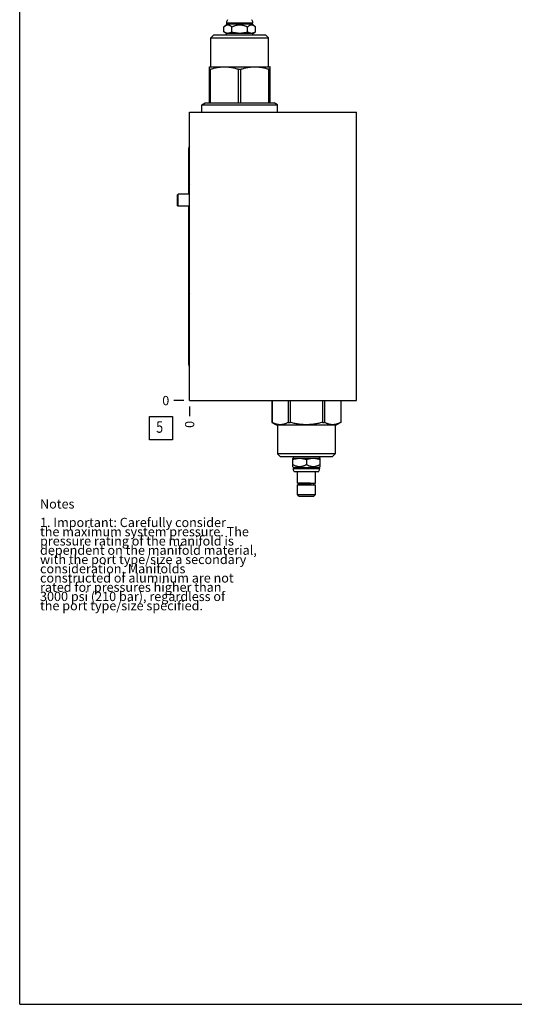
# Model space of a CAD drawing. Units: inches. Extents: x 0.3 to 21.7, y 0.3 to 16.7.
# Drawn here: x 0.3 to 5.7, y 0.3 to 10.9 of the extents above; entities that cross this region are included whole.
import ezdxf

# ---------------------------------------------------------------- set-up
doc = ezdxf.new("R2010")
doc.units = ezdxf.units.IN
doc.header["$LTSCALE"] = 1.21
doc.header["$MEASUREMENT"] = 0
doc.layers.get('0').update_dxf_attribs({"linetype": 'CONTINUOUS'})
doc.styles.get("Standard").update_dxf_attribs({"font": 'txt', "width": 0.8})
doc.dimstyles.new('DIMSTYLE_2', dxfattribs={"dimtxt": 0.1, "dimasz": 0.1875, "dimexe": 0.125, "dimexo": 0.0625, "dimgap": 0.025, "dimtad": 0, "dimtih": 1, "dimtoh": 1, "dimdec": 0, "dimlfac": 1.905292, "dimzin": 4, "dimdsep": 46, "dimtxsty": 'STANDARD', "dimblk": '_FILLED', "dimblk1": '_FILLED', "dimblk2": '_FILLED', "dimcen": 0.09, "dimadec": 0, "dimazin": 0, "dimtfac": 1, "dimtdec": 0, "dimtofl": 0, "dimtmove": 0, "dimatfit": 3, "dimldrblk": '_FILLED', "dimfxl": 1, "dimtolj": 1, "dimtzin": 4, "dimarcsym": 0})

# ---------------------------------------------------------------- blocks, each defined once
blk = doc.blocks.new('*D11')
at = {"color": 2, "linetype": 'CONTINUOUS'}
blk.add_line((2.139, 6.764), (2.139, 6.657), dxfattribs=at)
at = {"color": 2, "linetype": 'CONTINUOUS', "insert": (2.089, 6.607), "char_height": 0.1, "width": 0.08, "attachment_point": 3, "rotation": 90, "line_spacing_factor": 0.9}
blk.add_mtext('0', dxfattribs=at)
blk = doc.blocks.new('_FILLED')
at = {"color": 0, "linetype": 'BYBLOCK'}
blk.add_solid([(0, 0), (-1, 0.167), (-1, -0.167)], dxfattribs=at)
blk = doc.blocks.new('*D12')
at = {"color": 2, "linetype": 'CONTINUOUS'}
blk.add_line((2.077, 6.827), (1.969, 6.827), dxfattribs=at)
at = {"color": 2, "linetype": 'CONTINUOUS', "insert": (1.919, 6.877), "char_height": 0.1, "width": 0.08, "attachment_point": 3, "line_spacing_factor": 0.9}
blk.add_mtext('0', dxfattribs=at)
blk = doc.blocks.new('SUN_FACENUMBER_BL6', base_point=(1.829, 6.529))
at = {"color": 2, "linetype": 'CONTINUOUS'}
for p, q in [((1.704, 6.654), (1.954, 6.654)), ((1.704, 6.404), (1.704, 6.654)), ((1.954, 6.654), (1.954, 6.404)), ((1.954, 6.404), (1.704, 6.404))]:
    blk.add_line(p, q, dxfattribs=at)
at = {"color": 2, "linetype": 'CONTINUOUS', "width": 0.8}
blk.add_text('5', height=0.125, dxfattribs=at).set_placement((1.777, 6.479))

msp = doc.modelspace()

# ---------------------------------------------------------------- linework, layer by layer
at = {"color": 7, "linetype": 'CONTINUOUS'}
for p, q in [((0.3013, 0.3013), (0.3013, 16.6988)), ((2.5101, 10.8658), (2.5411, 10.8967)), ((2.5101, 10.8124), (2.5101, 10.8658)), ((2.5382, 10.908), (2.5382, 10.9112)), ((2.5382, 10.9112), (2.8227, 10.9112)), ((2.5411, 10.9051), (2.5382, 10.908)), ((2.5382, 10.908), (2.8227, 10.908)), ((2.5411, 10.8967), (2.5411, 10.9051)), ((2.8198, 10.9051), (2.5411, 10.9051)), ((2.8198, 10.8967), (2.5411, 10.8967)), ((2.5953, 10.8124), (2.5953, 10.8658)), ((2.7656, 10.8124), (2.7656, 10.8658)), ((2.8198, 10.9051), (2.8227, 10.908)), ((2.8198, 10.8967), (2.8198, 10.9051)), ((2.8507, 10.8658), (2.8198, 10.8967)), ((2.8227, 10.908), (2.8227, 10.9112)), ((2.8507, 10.8124), (2.8507, 10.8658)), ((2.3687, 10.7474), (2.4012, 10.78)), ((2.4012, 10.78), (2.9597, 10.78)), ((2.5382, 10.7962), (2.5101, 10.8124)), ((2.5382, 10.78), (2.5382, 10.7962)), ((2.8227, 10.7962), (2.5382, 10.7962)), ((2.8227, 10.7962), (2.8507, 10.8124)), ((2.8227, 10.78), (2.8227, 10.7962)), ((2.9922, 10.7474), (2.9597, 10.78)), ((2.3687, 10.4357), (2.3687, 10.7474)), ((2.3687, 10.7474), (2.9922, 10.7474)), ((2.9922, 10.4357), (2.9922, 10.7474)), ((2.3523, 10.4341), (2.355, 10.4357)), ((2.3524, 10.0445), (2.3524, 10.4341)), ((2.355, 10.4357), (3.0059, 10.4357)), ((3.0086, 10.4341), (3.0059, 10.4357)), ((3.0085, 10.0445), (3.0085, 10.4341)), ((2.3524, 10.4087), (2.3643, 10.4087)), ((2.3643, 10.0445), (2.3643, 10.4087)), ((2.6686, 10.0445), (2.6686, 10.4087)), ((2.6686, 10.4087), (2.6923, 10.4087)), ((2.6923, 10.0445), (2.6923, 10.4087)), ((2.9966, 10.0445), (2.9966, 10.4087)), ((3.0085, 10.4087), (2.9966, 10.4087)), ((2.2713, 10.0231), (2.3083, 10.0445)), ((2.2713, 9.9433), (2.2713, 10.0231)), ((2.2713, 10.0231), (3.0896, 10.0231)), ((2.3083, 10.0445), (3.0526, 10.0445)), ((3.0896, 10.0231), (3.0526, 10.0445)), ((3.0896, 9.9433), (3.0896, 10.0231)), ((2.1393, 6.8268), (2.1393, 9.9433)), ((2.1393, 9.9433), (3.9438, 9.9433)), ((3.9438, 6.8268), (3.9438, 9.9433)), ((2.1299, 9.0579), (2.1299, 9.5563)), ((2.0165, 9.0579), (2.0081, 9.052)), ((2.0081, 8.9326), (2.0081, 9.052)), ((2.0165, 8.9267), (2.0165, 9.0579)), ((2.1393, 9.0579), (2.0165, 9.0579)), ((2.0165, 8.9267), (2.0081, 8.9326)), ((2.1393, 8.9267), (2.0165, 8.9267)), ((2.1299, 7.2133), (2.1299, 8.9267)), ((2.1393, 6.8268), (3.9438, 6.8268)), ((3.03, 6.8268), (3.03, 6.5913)), ((3.0302, 6.8268), (3.0302, 6.5913)), ((3.2059, 6.8268), (3.2059, 6.5913)), ((3.2264, 6.8268), (3.2264, 6.5913)), ((3.5778, 6.8268), (3.5778, 6.5913)), ((3.5984, 6.8268), (3.5984, 6.5913)), ((3.7741, 6.8268), (3.7741, 6.5913)), ((3.7742, 6.8268), (3.7742, 6.5913)), ((3.03, 6.5913), (3.0302, 6.5913)), ((3.03, 6.5913), (3.0767, 6.5643)), ((3.0767, 6.5643), (3.7275, 6.5643)), ((3.0904, 6.5643), (3.0904, 6.2526)), ((3.2059, 6.5913), (3.2264, 6.5913)), ((3.5778, 6.5913), (3.5984, 6.5913)), ((3.7139, 6.5643), (3.7139, 6.2526)), ((3.7742, 6.5913), (3.7275, 6.5643)), ((3.7741, 6.5913), (3.7742, 6.5913)), ((3.7139, 6.2526), (3.0904, 6.2526)), ((3.0904, 6.2526), (3.1229, 6.22)), ((3.6813, 6.22), (3.1229, 6.22)), ((3.2599, 6.2038), (3.2546, 6.2007)), ((3.2546, 6.1114), (3.2546, 6.2007)), ((3.2599, 6.22), (3.2599, 6.2038)), ((3.2599, 6.2038), (3.5444, 6.2038)), ((3.4021, 6.1876), (3.4021, 6.1342)), ((3.5444, 6.22), (3.5444, 6.2038)), ((3.5444, 6.2038), (3.5497, 6.2007)), ((3.5496, 6.1114), (3.5496, 6.2007)), ((3.7139, 6.2526), (3.6813, 6.22)), ((3.2546, 6.1114), (3.2628, 6.1033)), ((3.2628, 6.0949), (3.2599, 6.092)), ((3.5444, 6.092), (3.2599, 6.092)), ((3.2599, 6.092), (3.2599, 6.0888)), ((3.5444, 6.0888), (3.2599, 6.0888)), ((3.2628, 6.1033), (3.5415, 6.1033)), ((3.2628, 6.1033), (3.2628, 6.0949)), ((3.2628, 6.0949), (3.5415, 6.0949)), ((3.5497, 6.1114), (3.5415, 6.1033)), ((3.5415, 6.1033), (3.5415, 6.0949)), ((3.5415, 6.0949), (3.5444, 6.092)), ((3.5444, 6.092), (3.5444, 6.0888)), ((3.5321, 6.0563), (3.2721, 6.0563)), ((3.3055, 5.9345), (3.3055, 6.0563)), ((3.4987, 5.9345), (3.4987, 6.0563)), ((3.3055, 5.9345), (3.4987, 5.9345)), ((3.3055, 5.9146), (3.4987, 5.9146)), ((3.3055, 5.8101), (3.3055, 5.9146)), ((3.4421, 5.9337), (3.3174, 5.9337)), ((3.4421, 5.9154), (3.3174, 5.9154)), ((3.3229, 5.9337), (3.3229, 5.9345)), ((3.3229, 5.9146), (3.3229, 5.9154)), ((3.4814, 5.9146), (3.4814, 5.9345)), ((3.4987, 5.8101), (3.4987, 5.9146)), ((3.3055, 5.8101), (3.4987, 5.8101)), ((3.3218, 5.7939), (3.3055, 5.8101)), ((3.3218, 5.7939), (3.4824, 5.7939)), ((3.4824, 5.7939), (3.4987, 5.8101)), ((0.3013, 0.3013), (21.6988, 0.3013))]:
    msp.add_line(p, q, dxfattribs=at)
for centre, radius, start, end in [((2.5875, 10.9112), 0.0493, 138.73257, 180), ((2.7733, 10.9112), 0.0493, 0, 41.26743), ((3.3092, 6.0888), 0.0493, 180, 221.26743), ((3.495, 6.0888), 0.0493, 318.73257, 360), ((3.3174, 5.9245), 0.00918, 90, 270)]:
    msp.add_arc(centre, radius, start, end, dxfattribs=at)
for centre, major_axis, start_param, end_param in [((2.1569, 9.5563), (0.027, 0), 2.2802, 3.1415927), ((2.1569, 9.181), (-0.027, 0), 0, 0.8613926), ((2.1569, 8.3103), (-0.027, 0), 0, 0.8617454), ((2.1569, 7.9675), (0.027, 0), 2.2798473, 3.1415927), ((2.1569, 7.3267), (-0.027, 0), 0, 0.8617454), ((2.1569, 7.2133), (-0.027, 0), 0, 0.8613926)]:
    msp.add_ellipse(centre, major_axis=major_axis, ratio=1, start_param=start_param, end_param=end_param, dxfattribs=at)
for points, knots in [([(2.5101, 10.8658), (2.5118, 10.8674), (2.5151, 10.8706), (2.5202, 10.875), (2.5254, 10.8789), (2.5307, 10.8823), (2.5352, 10.8846), (2.5389, 10.8861), (2.5416, 10.887), (2.5444, 10.8877), (2.5472, 10.8882), (2.5499, 10.8885), (2.5527, 10.8886), (2.5555, 10.8885), (2.5583, 10.8882), (2.5611, 10.8877), (2.5638, 10.887), (2.5666, 10.8861), (2.5702, 10.8846), (2.5748, 10.8823), (2.5801, 10.8789), (2.5853, 10.875), (2.5904, 10.8706), (2.5937, 10.8674), (2.5953, 10.8658)], [0, 0, 0, 0, 0.0699906, 0.1379056, 0.2035625, 0.2668463, 0.3277723, 0.3574226, 0.3865867, 0.4153334, 0.4437487, 0.4719335, 0.5, 0.5280665, 0.5562513, 0.5846666, 0.6134133, 0.6425774, 0.6722277, 0.7331537, 0.7964375, 0.8620944, 0.9300094, 1, 1, 1, 1]), ([(2.5953, 10.8658), (2.5986, 10.8675), (2.6053, 10.8707), (2.6155, 10.875), (2.6259, 10.879), (2.6365, 10.8823), (2.6473, 10.8851), (2.6583, 10.8871), (2.6693, 10.8883), (2.6804, 10.8888), (2.6916, 10.8883), (2.7026, 10.8871), (2.7136, 10.8851), (2.7244, 10.8823), (2.735, 10.879), (2.7454, 10.875), (2.7556, 10.8707), (2.7623, 10.8675), (2.7656, 10.8658)], [0, 0, 0, 0, 0.0625035, 0.1250062, 0.1875082, 0.2500088, 0.3125083, 0.3750065, 0.4375035, 0.5, 0.5624965, 0.6249935, 0.6874917, 0.7499912, 0.8124918, 0.8749938, 0.9374965, 1, 1, 1, 1]), ([(2.7656, 10.8658), (2.7672, 10.8674), (2.7705, 10.8706), (2.7756, 10.875), (2.7808, 10.8789), (2.7861, 10.8823), (2.7907, 10.8846), (2.7943, 10.8861), (2.7971, 10.887), (2.7998, 10.8877), (2.8026, 10.8882), (2.8054, 10.8885), (2.8082, 10.8886), (2.811, 10.8885), (2.8137, 10.8882), (2.8165, 10.8877), (2.8193, 10.887), (2.822, 10.8861), (2.8257, 10.8846), (2.8302, 10.8823), (2.8355, 10.8789), (2.8407, 10.875), (2.8458, 10.8706), (2.8491, 10.8674), (2.8507, 10.8658)], [0, 0, 0, 0, 0.0699906, 0.1379056, 0.2035625, 0.2668463, 0.3277723, 0.3574226, 0.3865867, 0.4153334, 0.4437487, 0.4719335, 0.5, 0.5280665, 0.5562513, 0.5846666, 0.6134133, 0.6425774, 0.6722277, 0.7331537, 0.7964375, 0.8620944, 0.9300094, 1, 1, 1, 1]), ([(2.5101, 10.8124), (2.5119, 10.8114), (2.5153, 10.8095), (2.5206, 10.807), (2.5258, 10.8047), (2.5312, 10.8028), (2.5365, 10.8012), (2.5419, 10.8001), (2.5473, 10.7994), (2.5527, 10.7992), (2.5581, 10.7994), (2.5635, 10.8001), (2.5689, 10.8012), (2.5743, 10.8028), (2.5796, 10.8047), (2.5849, 10.807), (2.5901, 10.8095), (2.5936, 10.8114), (2.5953, 10.8124)], [0, 0, 0, 0, 0.0659401, 0.1307867, 0.1945293, 0.2572012, 0.3188936, 0.3797644, 0.4400393, 0.5, 0.5599607, 0.6202356, 0.6811064, 0.7427988, 0.8054707, 0.8692133, 0.9340599, 1, 1, 1, 1]), ([(2.5953, 10.8124), (2.6022, 10.8104), (2.6127, 10.8077), (2.6268, 10.8047), (2.6374, 10.8028), (2.6481, 10.8012), (2.6589, 10.8001), (2.6696, 10.7994), (2.6804, 10.7992), (2.6913, 10.7994), (2.702, 10.8001), (2.7128, 10.8012), (2.7235, 10.8028), (2.7341, 10.8047), (2.7482, 10.8077), (2.7587, 10.8104), (2.7656, 10.8124)], [0, 0, 0, 0, 0.1249925, 0.1874943, 0.2499958, 0.3124971, 0.3749982, 0.4374991, 0.5, 0.5625009, 0.6250018, 0.6875029, 0.7500042, 0.8125057, 0.8750075, 1, 1, 1, 1]), ([(2.7656, 10.8124), (2.7673, 10.8114), (2.7708, 10.8095), (2.776, 10.807), (2.7813, 10.8047), (2.7866, 10.8028), (2.792, 10.8012), (2.7973, 10.8001), (2.8028, 10.7994), (2.8082, 10.7992), (2.8136, 10.7994), (2.819, 10.8001), (2.8244, 10.8012), (2.8297, 10.8028), (2.8351, 10.8047), (2.8403, 10.807), (2.8456, 10.8095), (2.849, 10.8114), (2.8507, 10.8124)], [0, 0, 0, 0, 0.0659401, 0.1307867, 0.1945293, 0.2572012, 0.3188936, 0.3797644, 0.4400393, 0.5, 0.5599607, 0.6202356, 0.6811064, 0.7427988, 0.8054707, 0.8692133, 0.9340599, 1, 1, 1, 1]), ([(2.3643, 10.4087), (2.3705, 10.4106), (2.3829, 10.4144), (2.4017, 10.4194), (2.4206, 10.4238), (2.4396, 10.4275), (2.4587, 10.4304), (2.4779, 10.4325), (2.4971, 10.4339), (2.5164, 10.4343), (2.5357, 10.4339), (2.555, 10.4325), (2.5741, 10.4304), (2.5933, 10.4275), (2.6123, 10.4238), (2.6312, 10.4194), (2.65, 10.4144), (2.6624, 10.4106), (2.6686, 10.4087)], [0, 0, 0, 0, 0.0628792, 0.1256317, 0.1882602, 0.2507722, 0.3131806, 0.3755043, 0.4377678, 0.5, 0.5622322, 0.6244957, 0.6868194, 0.7492278, 0.8117398, 0.8743683, 0.9371208, 1, 1, 1, 1]), ([(2.6923, 10.4087), (2.6985, 10.4106), (2.7109, 10.4144), (2.7297, 10.4194), (2.7486, 10.4238), (2.7676, 10.4275), (2.7867, 10.4304), (2.8059, 10.4325), (2.8252, 10.4339), (2.8445, 10.4343), (2.8637, 10.4339), (2.883, 10.4325), (2.9022, 10.4304), (2.9213, 10.4275), (2.9403, 10.4238), (2.9592, 10.4194), (2.978, 10.4144), (2.9904, 10.4106), (2.9966, 10.4087)], [0, 0, 0, 0, 0.0628792, 0.1256317, 0.1882602, 0.2507722, 0.3131806, 0.3755043, 0.4377678, 0.5, 0.5622322, 0.6244957, 0.6868194, 0.7492278, 0.8117398, 0.8743683, 0.9371208, 1, 1, 1, 1]), ([(3.2059, 6.5913), (3.2023, 6.5894), (3.1952, 6.5857), (3.1844, 6.5806), (3.1734, 6.5763), (3.1625, 6.5726), (3.1514, 6.5696), (3.1403, 6.5675), (3.1292, 6.5661), (3.118, 6.5657), (3.1069, 6.5661), (3.0957, 6.5675), (3.0846, 6.5696), (3.0736, 6.5726), (3.0626, 6.5763), (3.0517, 6.5806), (3.0409, 6.5857), (3.0337, 6.5894), (3.0302, 6.5913)], [0, 0, 0, 0, 0.0656431, 0.1302593, 0.1938559, 0.2564806, 0.3182303, 0.3792567, 0.4397641, 0.5, 0.5602359, 0.6207433, 0.6817697, 0.7435194, 0.8061441, 0.8697407, 0.9343569, 1, 1, 1, 1]), ([(3.5778, 6.5913), (3.5635, 6.5874), (3.5419, 6.5821), (3.5128, 6.5762), (3.4908, 6.5725), (3.4688, 6.5696), (3.4466, 6.5674), (3.4244, 6.5661), (3.4021, 6.5657), (3.3799, 6.5661), (3.3576, 6.5674), (3.3355, 6.5696), (3.3134, 6.5725), (3.2915, 6.5762), (3.2624, 6.5821), (3.2407, 6.5874), (3.2264, 6.5913)], [0, 0, 0, 0, 0.1249929, 0.1874945, 0.249996, 0.3124972, 0.3749982, 0.4374992, 0.5, 0.5625008, 0.6250018, 0.6875028, 0.750004, 0.8125055, 0.8750071, 1, 1, 1, 1]), ([(3.7741, 6.5913), (3.7705, 6.5894), (3.7634, 6.5857), (3.7525, 6.5806), (3.7416, 6.5763), (3.7306, 6.5726), (3.7196, 6.5696), (3.7085, 6.5675), (3.6974, 6.5661), (3.6862, 6.5657), (3.6751, 6.5661), (3.6639, 6.5675), (3.6528, 6.5696), (3.6418, 6.5726), (3.6308, 6.5763), (3.6199, 6.5806), (3.609, 6.5857), (3.6019, 6.5894), (3.5984, 6.5913)], [0, 0, 0, 0, 0.0656431, 0.1302593, 0.1938559, 0.2564806, 0.3182303, 0.3792567, 0.4397641, 0.5, 0.5602359, 0.6207433, 0.6817697, 0.7435194, 0.8061441, 0.8697407, 0.9343569, 1, 1, 1, 1]), ([(3.4021, 6.1876), (3.3991, 6.1886), (3.3931, 6.1905), (3.384, 6.1931), (3.3749, 6.1953), (3.3657, 6.1972), (3.3564, 6.1988), (3.3471, 6.1999), (3.3377, 6.2006), (3.3284, 6.2008), (3.319, 6.2006), (3.3097, 6.1999), (3.3004, 6.1988), (3.2911, 6.1972), (3.2819, 6.1953), (3.2727, 6.1931), (3.2636, 6.1905), (3.2576, 6.1886), (3.2546, 6.1876)], [0, 0, 0, 0, 0.0629188, 0.1257012, 0.188348, 0.2508651, 0.3132653, 0.3755687, 0.4378025, 0.5, 0.5621975, 0.6244313, 0.6867347, 0.7491349, 0.811652, 0.8742988, 0.9370812, 1, 1, 1, 1]), ([(3.5496, 6.1876), (3.5466, 6.1886), (3.5406, 6.1905), (3.5315, 6.1931), (3.5224, 6.1953), (3.5131, 6.1972), (3.5039, 6.1988), (3.4946, 6.1999), (3.4852, 6.2006), (3.4759, 6.2008), (3.4665, 6.2006), (3.4572, 6.1999), (3.4478, 6.1988), (3.4386, 6.1972), (3.4294, 6.1953), (3.4202, 6.1931), (3.4111, 6.1905), (3.4051, 6.1886), (3.4021, 6.1876)], [0, 0, 0, 0, 0.0629188, 0.1257012, 0.188348, 0.2508651, 0.3132653, 0.3755687, 0.4378025, 0.5, 0.5621975, 0.6244313, 0.6867347, 0.7491349, 0.811652, 0.8742988, 0.9370812, 1, 1, 1, 1]), ([(3.4021, 6.1342), (3.3993, 6.1326), (3.3935, 6.1294), (3.3846, 6.125), (3.3756, 6.121), (3.3664, 6.1177), (3.3571, 6.1149), (3.3476, 6.1129), (3.338, 6.1117), (3.3284, 6.1112), (3.3187, 6.1117), (3.3092, 6.1129), (3.2997, 6.1149), (3.2903, 6.1177), (3.2811, 6.121), (3.2721, 6.125), (3.2633, 6.1294), (3.2575, 6.1326), (3.2546, 6.1342)], [0, 0, 0, 0, 0.063541, 0.1267782, 0.1896937, 0.2522809, 0.3145522, 0.3765456, 0.4383294, 0.5, 0.5616706, 0.6234544, 0.6854478, 0.7477191, 0.8103063, 0.8732218, 0.936459, 1, 1, 1, 1]), ([(3.5496, 6.1342), (3.5467, 6.1326), (3.541, 6.1294), (3.5321, 6.125), (3.5231, 6.121), (3.5139, 6.1177), (3.5046, 6.1149), (3.4951, 6.1129), (3.4855, 6.1117), (3.4759, 6.1112), (3.4662, 6.1117), (3.4566, 6.1129), (3.4472, 6.1149), (3.4378, 6.1177), (3.4286, 6.121), (3.4196, 6.125), (3.4108, 6.1294), (3.405, 6.1326), (3.4021, 6.1342)], [0, 0, 0, 0, 0.063541, 0.1267782, 0.1896937, 0.2522809, 0.3145522, 0.3765456, 0.4383294, 0.5, 0.5616706, 0.6234544, 0.6854478, 0.7477191, 0.8103063, 0.8732218, 0.936459, 1, 1, 1, 1]), ([(3.4421, 5.9337), (3.4422, 5.9337), (3.4425, 5.9337), (3.4429, 5.9336), (3.4433, 5.9333), (3.4437, 5.933), (3.4441, 5.9326), (3.4445, 5.9322), (3.4448, 5.9316), (3.4451, 5.931), (3.4454, 5.9304), (3.4458, 5.9294), (3.4461, 5.928), (3.4463, 5.9263), (3.4464, 5.9245), (3.4463, 5.9228), (3.4461, 5.9211), (3.4458, 5.9197), (3.4454, 5.9187), (3.4451, 5.9181), (3.4448, 5.9175), (3.4445, 5.9169), (3.4441, 5.9164), (3.4437, 5.9161), (3.4433, 5.9157), (3.4429, 5.9155), (3.4425, 5.9154), (3.4422, 5.9154), (3.4421, 5.9154)], [0, 0, 0, 0, 0.0194755, 0.0395873, 0.0608918, 0.0838177, 0.1086545, 0.135565, 0.1646067, 0.1957518, 0.2289041, 0.2639134, 0.3386649, 0.4181166, 0.4999999, 0.5818832, 0.661335, 0.7360865, 0.7710958, 0.8042481, 0.8353932, 0.864435, 0.8913454, 0.9161822, 0.9391082, 0.9604127, 0.9805245, 1, 1, 1, 1])]:
    msp.add_open_spline(points, degree=3, knots=knots, dxfattribs=at)

# ---------------------------------------------------------------- block references
at = {"color": 2, "linetype": 'CONTINUOUS'}
msp.add_blockref('SUN_FACENUMBER_BL6', (1.8291, 6.5286), dxfattribs=at)

# ---------------------------------------------------------------- texts
at = {"color": 2, "linetype": 'CONTINUOUS', "insert": (0.5212, 5.7599), "char_height": 0.1, "width": 3.04, "attachment_point": 1, "line_spacing_factor": 0.6}
msp.add_mtext('Notes\\P \\P1. Important: Carefully consider\\P   the maximum system pressure. The\\P   pressure rating of the manifold is\\P   dependent on the manifold material,\\P   with the port type/size a secondary\\P   consideration. Manifolds\\P   constructed of aluminum are not\\P   rated for pressures higher than\\P   3000 psi (210 bar), regardless of\\P   the port type/size specified.', dxfattribs=at)

# ---------------------------------------------------------------- dimensions: what is measured, and where the dimension line sits
at = {"color": 2, "linetype": 'CONTINUOUS'}
for feature_location, offset, dtype, picture, middle in [((2.0768203463, 6.826765621), (-0.1075, 0), 0, '*D12', (1.8793203583, 6.8267656555)), ((2.1393203463, 6.764265621), (0, -0.1075), 1, '*D11', (2.1393202202, 6.5667656559))]:
    dim = msp.add_ordinate_dim(feature_location=feature_location, offset=offset, dtype=dtype, origin=(2.1393203463, 6.826765621), dimstyle='DIMSTYLE_2', dxfattribs=at)
    dim.commit()
    dim.dimension.update_dxf_attribs({"geometry": picture, "text_midpoint": middle})

doc.saveas('drawing.dxf')
